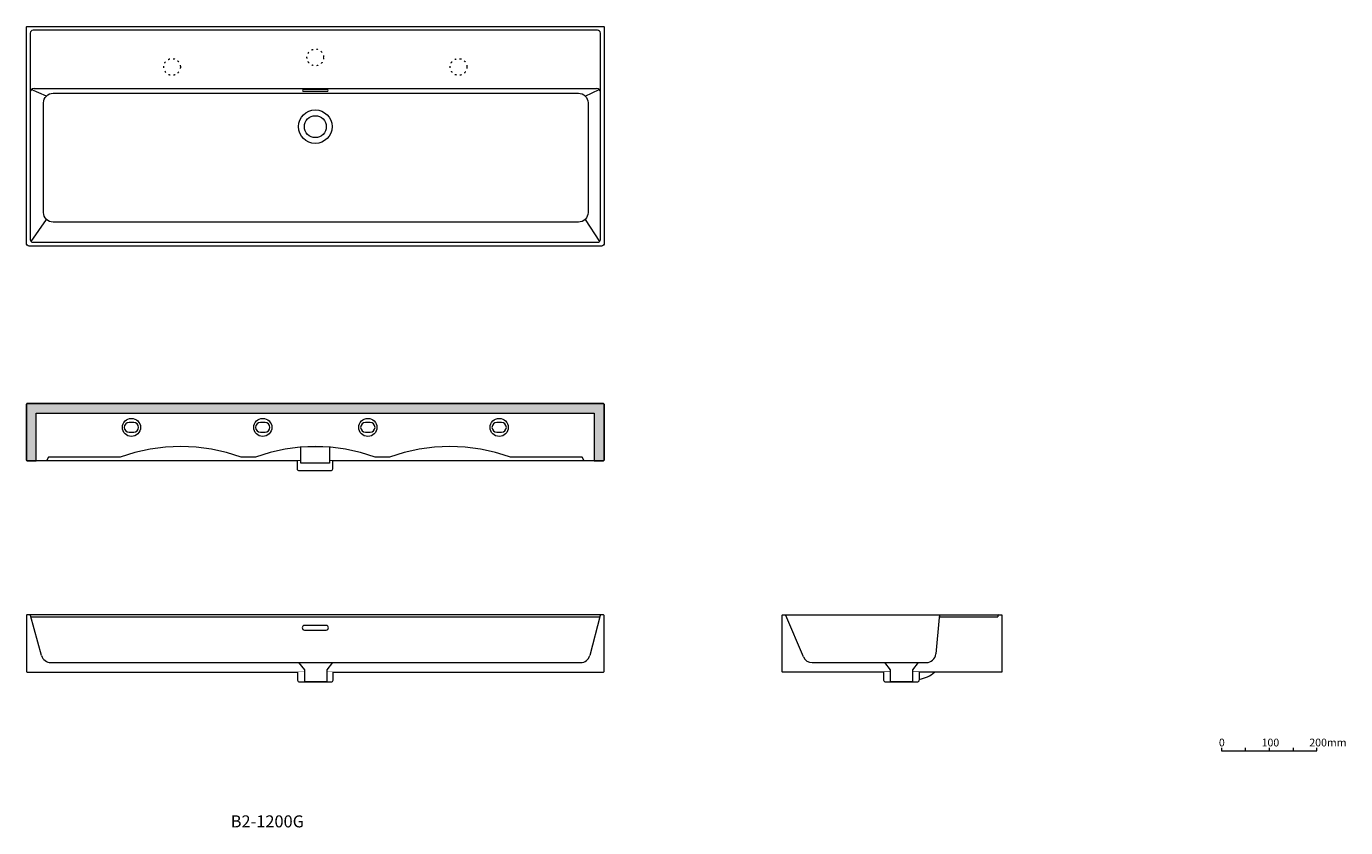
# Model space of a CAD drawing. Units: millimetres. Extents: x -1305 to 1457, y -977 to 701.
import ezdxf

# ---------------------------------------------------------------- set-up
doc = ezdxf.new("R2010")
doc.units = ezdxf.units.MM
doc.header["$LTSCALE"] = 10
doc.linetypes.add('ラインタイプ-5', pattern=[1.058062, 0.352679, -0.705383])
doc.layers.add('0.15', color=7, linetype='Continuous')
doc.layers.add('品番', color=7, linetype='Continuous')
doc.layers.add('0.15_ハッチング', color=7, linetype='Continuous', lineweight=0)
doc.layers.add('0_ハッチング', color=7, linetype='Continuous', lineweight=0)
doc.styles.get("Standard").update_dxf_attribs({"font": 'txt', "bigfont": 'BIGFONT.SHX'})

# ---------------------------------------------------------------- blocks, each defined once
blk = doc.blocks.new('グループ')
at = {"color": 0, "linetype": 'Continuous', "lineweight": 0, "flags": 128}
blk.add_lwpolyline([(-805.2, -128.9), (-814.8, -128.9, 1), (-814.8, -149.4), (-805.2, -149.4, 1)], format="xyb", close=True, dxfattribs=at)
at = {"color": 0, "linetype": 'Continuous', "lineweight": 0}
blk.add_circle((-810, -139.2), 19, dxfattribs=at)
blk = doc.blocks.new('グループ-1')
at = {"color": 0, "linetype": 'Continuous', "lineweight": 0, "flags": 128}
blk.add_lwpolyline([(-585.2, -128.9), (-594.8, -128.9, 1), (-594.8, -149.4), (-585.2, -149.4, 1)], format="xyb", close=True, dxfattribs=at)
at = {"color": 0, "linetype": 'Continuous', "lineweight": 0}
blk.add_circle((-590, -139.2), 19, dxfattribs=at)
blk = doc.blocks.new('グループ-2')
at = {"color": 0, "linetype": 'Continuous', "lineweight": 0, "flags": 128}
blk.add_lwpolyline([(-310.2, -128.9), (-319.8, -128.9, 1), (-319.8, -149.4), (-310.2, -149.4, 1)], format="xyb", close=True, dxfattribs=at)
at = {"color": 0, "linetype": 'Continuous', "lineweight": 0}
blk.add_circle((-315, -139.2), 19, dxfattribs=at)
blk = doc.blocks.new('グループ-3')
at = {"color": 0, "linetype": 'Continuous', "lineweight": 0, "flags": 128}
blk.add_lwpolyline([(-1080.2, -128.9), (-1089.8, -128.9, 1), (-1089.8, -149.4), (-1080.2, -149.4, 1)], format="xyb", close=True, dxfattribs=at)
at = {"color": 0, "linetype": 'Continuous', "lineweight": 0}
blk.add_circle((-1085, -139.2), 19, dxfattribs=at)
blk = doc.blocks.new('グループ-4')
at = {"color": 0, "linetype": 'Continuous', "lineweight": 0, "flags": 128}
blk.add_lwpolyline([(-137, -209.2), (-141.2, -209.2), (-1258.8, -209.2), (-1263, -209.2)], dxfattribs=at)
at = {"color": 255, "linetype": 'Continuous', "lineweight": 0}
blk.add_wipeout([(-738.3, -209.2), (-738.3, -224.7), (-738.4, -225.4), (-738.3, -226.1), (-738.1, -226.8), (-737.7, -227.5), (-737.3, -228.1), (-736.7, -228.6), (-736.1, -228.9), (-735.4, -229.2), (-666.4, -229.2), (-665.7, -228.9), (-665.1, -228.6), (-664.5, -228.1), (-664.1, -227.5), (-663.7, -226.8), (-663.5, -226.1), (-663.4, -225.4), (-663.4, -224.7), (-663.4, -209.2)], dxfattribs=at).dxf.layer = '0_ハッチング'
at = {"color": 0, "linetype": 'Continuous', "lineweight": 0, "flags": 128}
blk.add_lwpolyline([(-738.3, -209.2), (-738.3, -224.7, 0.390838), (-735.4, -229.2), (-666.4, -229.2, 0.390838), (-663.4, -224.7), (-663.4, -209.2)], format="xyb", dxfattribs=at)
at = {"color": 255, "linetype": 'Continuous', "lineweight": 0}
blk.add_wipeout([(-730, -179.2), (-670, -179.2), (-670, -214.1), (-730, -214.1)], dxfattribs=at).dxf.layer = '0_ハッチング'
at = {"color": 0, "linetype": 'Continuous', "lineweight": 0, "flags": 128}
blk.add_lwpolyline([(-730, -179.2), (-670, -179.2), (-670, -214.1), (-730, -214.1)], close=True, dxfattribs=at)
at = {"color": 255, "linetype": 'Continuous', "lineweight": 0}
blk.add_wipeout([(-575, -201.7), (-605.4, -191.9), (-636.5, -184.8), (-668.1, -180.6), (-700, -179.2), (-731.9, -180.6), (-763.5, -184.8), (-794.6, -191.9), (-825, -201.7), (-855, -201.7), (-885.8, -191.9), (-917.4, -184.8), (-949.5, -180.6), (-981.8, -179.2), (-1014.2, -180.6), (-1046.2, -184.8), (-1077.8, -191.9), (-1108.7, -201.7), (-1258.7, -201.7), (-1263, -209.2), (-1303, -209.2), (-1303.2, -209.2), (-1303.4, -209.1), (-1303.6, -209.1), (-1303.8, -209), (-1303.9, -208.9), (-1304.1, -208.8), (-1304.3, -208.7), (-1304.5, -208.4), (-1304.7, -208.3), (-1304.8, -208.1), (-1304.8, -207.9), (-1304.9, -207.7), (-1305, -207.6), (-1305, -207.4), (-1305, -207.2), (-1305, -91.2), (-1305, -91), (-1305, -90.8), (-1304.9, -90.6), (-1304.9, -90.5), (-1304.8, -90.3), (-1304.7, -90.1), (-1304.6, -89.9), (-1304.3, -89.6), (-1304.1, -89.5), (-1304, -89.4), (-1303.8, -89.3), (-1303.6, -89.3), (-1303.4, -89.2), (-1303.2, -89.2), (-1303, -89.2), (-1297, -89.2), (-103, -89.2), (-97, -89.2), (-96.8, -89.2), (-96.6, -89.2), (-96.4, -89.3), (-96.2, -89.3), (-96, -89.4), (-95.9, -89.5), (-95.7, -89.6), (-95.4, -89.9), (-95.3, -90.1), (-95.2, -90.3), (-95.1, -90.5), (-95.1, -90.6), (-95, -90.8), (-95, -91), (-95, -91.2), (-95, -207.2), (-95, -207.4), (-95, -207.6), (-95.1, -207.7), (-95.2, -207.9), (-95.2, -208.1), (-95.3, -208.3), (-95.5, -208.4), (-95.7, -208.7), (-95.9, -208.8), (-96.1, -208.9), (-96.2, -209), (-96.4, -209.1), (-96.6, -209.1), (-96.8, -209.2), (-97, -209.2), (-137, -209.2), (-141.3, -201.7), (-291.3, -201.7), (-322.2, -191.9), (-353.8, -184.8), (-385.8, -180.6), (-418.2, -179.2), (-450.5, -180.6), (-482.6, -184.8), (-514.2, -191.9), (-545, -201.7)], dxfattribs=at).dxf.layer = '0_ハッチング'
at = {"color": 0, "linetype": 'Continuous', "lineweight": 0, "flags": 128}
blk.add_lwpolyline([(-575, -201.7, 0.18), (-825, -201.7), (-855, -201.7, 0.177396), (-1108.7, -201.7), (-1258.7, -201.7), (-1263, -209.2), (-1303, -209.2, -0.414218), (-1305, -207.2), (-1305, -91.2, -0.426467), (-1303, -89.2), (-1297, -89.2), (-103, -89.2), (-97, -89.2, -0.426467), (-95, -91.2), (-95, -207.2, -0.414218), (-97, -209.2), (-137, -209.2), (-141.3, -201.7), (-291.3, -201.7, 0.177396), (-545, -201.7)], format="xyb", close=True, dxfattribs=at)
at = {"color": 0}
for name in ['グループ-3', 'グループ', 'グループ-1', 'グループ-2']:
    blk.add_blockref(name, (0, 0), dxfattribs=at)
blk = doc.blocks.new('グループ-5')
at = {"color": 0, "linetype": 'Continuous', "lineweight": 0}
for radius in [35, 23]:
    blk.add_circle((-700, 490.6), radius, dxfattribs=at)
blk = doc.blocks.new('グループ-6')
at = {"color": 255, "linetype": 'Continuous', "lineweight": 0}
blk.add_wipeout([(-95, 698.6), (-95, 246.6), (-95.1, 245.4), (-95.5, 244.3), (-96, 243.3), (-96.8, 242.4), (-97.7, 241.6), (-98.7, 241.1), (-99.8, 240.7), (-101, 240.6), (-1299, 240.6), (-1300.2, 240.7), (-1301.3, 241.1), (-1302.3, 241.6), (-1303.2, 242.4), (-1304, 243.3), (-1304.5, 244.3), (-1304.9, 245.4), (-1305, 246.6), (-1305, 698.6), (-1305, 699), (-1304.8, 699.4), (-1304.7, 699.7), (-1304.4, 700), (-1304.1, 700.3), (-1303.8, 700.4), (-1303.4, 700.6), (-1303, 700.6), (-97, 700.6), (-96.6, 700.6), (-96.2, 700.4), (-95.9, 700.3), (-95.6, 700), (-95.3, 699.7), (-95.2, 699.4), (-95, 699)], dxfattribs=at).dxf.layer = '0_ハッチング'
at = {"color": 0, "linetype": 'Continuous', "lineweight": 0}
for p, q in [((-1263.1, 554.7), (-1294.7, 568.3)), ((-1289, 570.6), (-111, 570.6)), ((-134.9, 554.7), (-105.3, 568.3)), ((-1295.2, 250.4), (-1263.1, 296.5)), ((-134.9, 296.5), (-104.8, 250.4))]:
    blk.add_line(p, q, dxfattribs=at)
at = {"color": 0, "linetype": 'Continuous', "lineweight": 0, "flags": 128}
for points in [[(-95, 698.6), (-95, 246.6, -0.414214), (-101, 240.6), (-1299, 240.6, -0.414214), (-1305, 246.6), (-1305, 698.6, -0.414214), (-1303, 700.6), (-97, 700.6, -0.414214)], [(-1297, 254.6, 0.414214), (-1291, 248.6), (-109, 248.6, 0.414214), (-103, 254.6), (-103, 686.6, 0.414214), (-109, 692.6), (-1291, 692.6, 0.414214), (-1297, 686.6)], [(-1249, 560.6), (-149, 560.6, -0.414214), (-129, 540.6), (-129, 310.6, -0.414214), (-149, 290.6), (-1249, 290.6, -0.414214), (-1269, 310.6), (-1269, 540.6, -0.414214)], [(-675.2, 564.6, 1), (-675.2, 568.6), (-724.8, 568.6, 1), (-724.8, 564.6)]]:
    blk.add_lwpolyline(points, format="xyb", close=True, dxfattribs=at)
at = {"color": 0, "linetype": 'Continuous', "lineweight": 0}
for centre, start, end in [((-1289, 562.6), 90, 180), ((-111, 562.6), 0, 90)]:
    blk.add_arc(centre, 8, start, end, dxfattribs=at)
at = {"color": 0}
blk.add_blockref('グループ-5', (0, 0), dxfattribs=at)
blk = doc.blocks.new('グループ-7')
at = {"color": 0, "linetype": 'Continuous', "lineweight": 0}
for p, q in [((1247.4, -810.2), (1247.4, -816.2)), ((1297.4, -810.2), (1297.4, -816.2)), ((1347.4, -810.2), (1347.4, -816.2))]:
    blk.add_line(p, q, dxfattribs=at)
at = {"color": 0, "linetype": 'Continuous', "lineweight": 0, "flags": 128}
blk.add_lwpolyline([(1197.4, -810.2), (1197.4, -816.2), (1397.4, -816.2), (1397.4, -810.2)], dxfattribs=at)
at = {"color": 0, "char_height": 16.233, "attachment_point": 1, "line_spacing_factor": 0.785485}
for s, insert in [('{\\fOsaka|b0|i0|c128|p0;0}', (1192.1, -791)), ('{\\fOsaka|b0|i0|c128|p0;100}', (1281.5, -791)), ('{\\fOsaka|b0|i0|c128|p0;200mm}', (1381.4, -791))]:
    blk.add_mtext(s, dxfattribs=dict(at, insert=insert))
blk = doc.blocks.new('グループ-8')
at = {"color": 255, "linetype": 'Continuous', "lineweight": 0}
blk.add_wipeout([(737.3, -651.7), (279.3, -651.7), (279, -651.7), (278.6, -651.5), (278.2, -651.4), (277.9, -651.1), (277.7, -650.8), (277.5, -650.5), (277.4, -650.1), (277.3, -649.7), (277.3, -533.7), (277.4, -533.3), (277.5, -532.9), (277.7, -532.6), (277.9, -532.3), (278.2, -532), (278.6, -531.8), (279, -531.7), (279.3, -531.7), (285.2, -531.7), (737.3, -531.7)], dxfattribs=at).dxf.layer = '0_ハッチング'
at = {"color": 0, "linetype": 'Continuous', "lineweight": 0}
for p, q in [((322.2, -619.5), (285.5, -532.9)), ((606.4, -537.4), (599.1, -613.6)), ((607.3, -531.7), (606.4, -537.4)), ((608.4, -535.7), (729.3, -535.7)), ((729.3, -531.7), (737.3, -531.7)), ((729.3, -533.7), (729.3, -535.7)), ((340.6, -631.7), (579.2, -631.7))]:
    blk.add_line(p, q, dxfattribs=at)
at = {"color": 0, "linetype": 'Continuous', "lineweight": 0, "flags": 128}
blk.add_lwpolyline([(737.3, -651.7), (279.3, -651.7, -0.414214), (277.3, -649.7), (277.3, -533.7, -0.414214), (279.3, -531.7), (285.2, -531.7), (737.3, -531.7)], format="xyb", close=True, dxfattribs=at)
at = {"color": 0, "linetype": 'Continuous', "lineweight": 0}
for centre, radius, start, end in [((283.7, -533.7), 2, 23.4986, 90), ((608.4, -537.7), 2, 90, 170.9335), ((731.3, -533.7), 2, 90, 180), ((340.6, -611.7), 20, 202.9556, 270), ((579.2, -611.7), 20, 270, 354.4932), ((552.5, -599.1), 68.8, 280.2748, 310.1637)]:
    blk.add_arc(centre, radius, start, end, dxfattribs=at)
at = {"color": 255, "linetype": 'Continuous', "lineweight": 0}
blk.add_wipeout([(489.9, -651.7), (489.9, -667.2), (489.8, -667.9), (489.9, -668.7), (490.2, -669.4), (490.5, -670), (491, -670.6), (491.5, -671.1), (492.2, -671.4), (492.9, -671.7), (561.8, -671.7), (562.5, -671.4), (563.1, -671.1), (563.7, -670.6), (564.2, -670), (564.5, -669.4), (564.8, -668.7), (564.8, -667.9), (564.8, -667.2), (564.8, -651.7)], dxfattribs=at).dxf.layer = '0_ハッチング'
at = {"color": 0, "linetype": 'Continuous', "lineweight": 0, "flags": 128}
blk.add_lwpolyline([(489.9, -651.7), (489.9, -667.2, 0.390838), (492.9, -671.7), (561.8, -671.7, 0.390838), (564.8, -667.2), (564.8, -651.7)], format="xyb", dxfattribs=at)
at = {"color": 255, "linetype": 'Continuous', "lineweight": 0}
blk.add_wipeout([(504.3, -646.7), (492.3, -631.7), (562.3, -631.7), (550.3, -646.7), (550.3, -671.7), (504.3, -671.7)], dxfattribs=at).dxf.layer = '0_ハッチング'
at = {"color": 0, "linetype": 'Continuous', "lineweight": 0, "flags": 128}
blk.add_lwpolyline([(504.3, -646.7), (492.3, -631.7), (562.3, -631.7), (550.3, -646.7), (550.3, -671.7), (504.3, -671.7)], close=True, dxfattribs=at)
blk = doc.blocks.new('グループ-9')
at = {"color": 255, "linetype": 'Continuous', "lineweight": 0}
blk.add_wipeout([(-1303, -531.7), (-1303.2, -531.7), (-1303.4, -531.7), (-1303.6, -531.8), (-1303.8, -531.9), (-1304, -531.9), (-1304.1, -532), (-1304.3, -532.2), (-1304.6, -532.5), (-1304.7, -532.6), (-1304.8, -532.8), (-1304.9, -533), (-1304.9, -533.2), (-1305, -533.4), (-1305, -533.6), (-1305, -533.8), (-1305, -649.7), (-1305, -649.9), (-1305, -650.1), (-1304.9, -650.3), (-1304.8, -650.5), (-1304.8, -650.6), (-1304.7, -650.8), (-1304.5, -651), (-1304.3, -651.2), (-1304.1, -651.4), (-1303.9, -651.5), (-1303.8, -651.5), (-1303.6, -651.6), (-1303.4, -651.7), (-1303.2, -651.7), (-1303, -651.7), (-97, -651.7), (-96.8, -651.7), (-96.6, -651.7), (-96.4, -651.6), (-96.2, -651.5), (-96.1, -651.5), (-95.9, -651.4), (-95.7, -651.2), (-95.5, -651), (-95.3, -650.8), (-95.2, -650.6), (-95.2, -650.5), (-95.1, -650.3), (-95, -650.1), (-95, -649.9), (-95, -649.7), (-95, -533.8), (-95, -533.6), (-95, -533.4), (-95.1, -533.2), (-95.1, -533), (-95.2, -532.8), (-95.3, -532.6), (-95.4, -532.5), (-95.7, -532.2), (-95.9, -532), (-96, -531.9), (-96.2, -531.9), (-96.4, -531.8), (-96.6, -531.7), (-96.8, -531.7), (-97, -531.7), (-103, -531.7), (-1297, -531.7)], dxfattribs=at).dxf.layer = '0_ハッチング'
at = {"color": 0, "linetype": 'Continuous', "lineweight": 0}
for p, q in [((-1273.1, -617.1), (-1296.5, -533)), ((-1295.5, -535.7), (-104.5, -535.7)), ((-103.5, -533), (-125.1, -616.7)), ((-1253.8, -631.7), (-144.5, -631.7))]:
    blk.add_line(p, q, dxfattribs=at)
at = {"color": 0, "linetype": 'Continuous', "lineweight": 0, "flags": 128}
for points in [[(-1303, -531.7, 0.426467), (-1305, -533.8), (-1305, -649.7, 0.414218), (-1303, -651.7), (-97, -651.7, 0.414218), (-95, -649.7), (-95, -533.8, 0.426467), (-97, -531.7), (-103, -531.7), (-1297, -531.7)], [(-677.1, -553.7), (-722.9, -553.7, 0.925587), (-722.9, -563.7), (-677.1, -563.7, 0.925587)]]:
    blk.add_lwpolyline(points, format="xyb", close=True, dxfattribs=at)
at = {"color": 0, "linetype": 'Continuous', "lineweight": 0}
for centre, radius, start, end in [((-1298.4, -533.7), 2, 20.3661, 90), ((-101.6, -533.7), 2, 90, 159.6339), ((-1253.8, -611.7), 20, 195.5773, 270), ((-144.5, -611.7), 20, 270, 345.5056)]:
    blk.add_arc(centre, radius, start, end, dxfattribs=at)
at = {"color": 255, "linetype": 'Continuous', "lineweight": 0}
blk.add_wipeout([(-737.5, -651.7), (-737.5, -667.2), (-737.5, -667.9), (-737.4, -668.7), (-737.2, -669.4), (-736.8, -670), (-736.4, -670.6), (-735.8, -671.1), (-735.2, -671.4), (-734.5, -671.7), (-665.5, -671.7), (-664.8, -671.4), (-664.2, -671.1), (-663.6, -670.6), (-663.2, -670), (-662.8, -669.4), (-662.6, -668.7), (-662.5, -667.9), (-662.5, -667.2), (-662.5, -651.7)], dxfattribs=at).dxf.layer = '0_ハッチング'
at = {"color": 0, "linetype": 'Continuous', "lineweight": 0, "flags": 128}
blk.add_lwpolyline([(-737.5, -651.7), (-737.5, -667.2, 0.390838), (-734.5, -671.7), (-665.5, -671.7, 0.390838), (-662.5, -667.2), (-662.5, -651.7)], format="xyb", dxfattribs=at)
at = {"color": 255, "linetype": 'Continuous', "lineweight": 0}
blk.add_wipeout([(-722.2, -646.7), (-734.2, -631.7), (-664.2, -631.7), (-676.2, -646.7), (-676.2, -671.7), (-722.2, -671.7)], dxfattribs=at).dxf.layer = '0_ハッチング'
at = {"color": 0, "linetype": 'Continuous', "lineweight": 0, "flags": 128}
blk.add_lwpolyline([(-722.2, -646.7), (-734.2, -631.7), (-664.2, -631.7), (-676.2, -646.7), (-676.2, -671.7), (-722.2, -671.7)], close=True, dxfattribs=at)

msp = doc.modelspace()

# ---------------------------------------------------------------- block references
at = {"layer": '0.15', "color": 7}
for name in ['グループ-6', 'グループ-4', 'グループ-9', 'グループ-8']:
    msp.add_blockref(name, (0, 0), dxfattribs=at)
at = {"layer": '0.15', "color": 0}
msp.add_blockref('グループ-7', (0, 0), dxfattribs=at)

# ---------------------------------------------------------------- texts
at = {"layer": '品番', "color": 0, "insert": (-877.2, -951.6), "char_height": 25.172, "attachment_point": 1, "line_spacing_factor": 0.996218}
msp.add_mtext('{\\fArial|b1|i0|c128|p0;\\T1.2;B2-1200G}', dxfattribs=at)

# ---------------------------------------------------------------- next in the draw order: hatches: boundary and pattern name
at = {"layer": '0.15_ハッチング', "linetype": 'Continuous', "lineweight": 0}
h = msp.add_hatch(color=255, dxfattribs=at)
edge = h.paths.add_edge_path()
edge.add_line((-95, -207.2), (-95, -91.2))
edge.add_arc((-97, -91.2), 2, 357.6186, 450.0051)
edge.add_line((-97, -89.2), (-103, -89.2))
edge.add_line((-103, -89.2), (-1297, -89.2))
edge.add_line((-1297, -89.2), (-1303, -89.2))
edge.add_arc((-1303, -91.2), 2, 89.9949, 182.3814)
edge.add_line((-1305, -91.2), (-1305, -207.2))
edge.add_arc((-1303, -207.2), 2, 180, 270)
edge.add_line((-1303, -209.2), (-1284.2, -209.2))
edge.add_line((-1284.2, -209.2), (-1284.2, -109.2))
edge.add_line((-1284.2, -109.2), (-115.8, -109.2))
edge.add_line((-115.8, -109.2), (-115.8, -209.2))
edge.add_line((-115.8, -209.2), (-97, -209.2))
edge.add_arc((-97, -207.2), 2, 270, 360)

# ---------------------------------------------------------------- next in the draw order: linework, layer by layer
at = {"layer": '0.15', "color": 0, "linetype": 'Continuous', "lineweight": 0, "flags": 128}
msp.add_lwpolyline([(-95, -207.2), (-95, -91.2, 0.426467), (-97, -89.2), (-103, -89.2), (-1297, -89.2), (-1303, -89.2, 0.426467), (-1305, -91.2), (-1305, -207.2, 0.414214), (-1303, -209.2), (-1284.2, -209.2), (-1284.2, -109.2), (-115.8, -109.2), (-115.8, -209.2), (-97, -209.2, 0.414214)], format="xyb", close=True, dxfattribs=at)

# ---------------------------------------------------------------- next in the draw order: wipeouts: each hides what was drawn before it
at = {"color": 255, "linetype": 'ラインタイプ-5', "lineweight": 0}
for points in [[(-687.6, 623.2), (-688.9, 622.1), (-690.3, 621), (-691.8, 620.2), (-693.3, 619.4), (-694.9, 618.8), (-696.6, 618.4), (-698.3, 618.2), (-700, 618.1), (-701.7, 618.2), (-703.4, 618.4), (-705.1, 618.8), (-706.7, 619.4), (-708.2, 620.2), (-709.7, 621), (-711.1, 622.1), (-712.4, 623.2), (-713.5, 624.5), (-714.6, 625.9), (-715.4, 627.3), (-716.2, 628.9), (-716.7, 630.5), (-717.2, 632.2), (-717.4, 633.9), (-717.5, 635.6), (-717.4, 637.3), (-717.2, 639), (-716.7, 640.7), (-716.2, 642.3), (-715.4, 643.8), (-714.6, 645.3), (-713.5, 646.7), (-712.4, 648), (-711.1, 649.1), (-709.7, 650.1), (-708.2, 651), (-706.7, 651.8), (-705.1, 652.3), (-703.4, 652.8), (-701.7, 653), (-700, 653.1), (-698.3, 653), (-696.6, 652.8), (-694.9, 652.3), (-693.3, 651.8), (-691.8, 651), (-690.3, 650.1), (-688.9, 649.1), (-687.6, 648), (-686.5, 646.7), (-685.4, 645.3), (-684.6, 643.8), (-683.8, 642.3), (-683.3, 640.7), (-682.8, 639), (-682.6, 637.3), (-682.5, 635.6), (-682.6, 633.9), (-682.8, 632.2), (-683.3, 630.5), (-683.8, 628.9), (-684.6, 627.3), (-685.4, 625.9), (-686.5, 624.5)], [(-987.6, 603.2), (-988.9, 602.1), (-990.3, 601), (-991.8, 600.2), (-993.3, 599.4), (-994.9, 598.8), (-996.6, 598.4), (-998.3, 598.2), (-1000, 598.1), (-1001.7, 598.2), (-1003.4, 598.4), (-1005.1, 598.8), (-1006.7, 599.4), (-1008.2, 600.2), (-1009.7, 601), (-1011.1, 602.1), (-1012.4, 603.2), (-1013.5, 604.5), (-1014.6, 605.9), (-1015.4, 607.3), (-1016.2, 608.9), (-1016.7, 610.5), (-1017.2, 612.2), (-1017.4, 613.9), (-1017.5, 615.6), (-1017.4, 617.3), (-1017.2, 619), (-1016.7, 620.7), (-1016.2, 622.3), (-1015.4, 623.8), (-1014.6, 625.3), (-1013.5, 626.7), (-1012.4, 628), (-1011.1, 629.1), (-1009.7, 630.1), (-1008.2, 631), (-1006.7, 631.8), (-1005.1, 632.3), (-1003.4, 632.8), (-1001.7, 633), (-1000, 633.1), (-998.3, 633), (-996.6, 632.8), (-994.9, 632.3), (-993.3, 631.8), (-991.8, 631), (-990.3, 630.1), (-988.9, 629.1), (-987.6, 628), (-986.5, 626.7), (-985.4, 625.3), (-984.6, 623.8), (-983.8, 622.3), (-983.3, 620.7), (-982.8, 619), (-982.6, 617.3), (-982.5, 615.6), (-982.6, 613.9), (-982.8, 612.2), (-983.3, 610.5), (-983.8, 608.9), (-984.6, 607.3), (-985.4, 605.9), (-986.5, 604.5)], [(-387.6, 603.2), (-388.9, 602.1), (-390.3, 601), (-391.8, 600.2), (-393.3, 599.4), (-394.9, 598.8), (-396.6, 598.4), (-398.3, 598.2), (-400, 598.1), (-401.7, 598.2), (-403.4, 598.4), (-405.1, 598.8), (-406.7, 599.4), (-408.2, 600.2), (-409.7, 601), (-411.1, 602.1), (-412.4, 603.2), (-413.5, 604.5), (-414.6, 605.9), (-415.4, 607.3), (-416.2, 608.9), (-416.7, 610.5), (-417.2, 612.2), (-417.4, 613.9), (-417.5, 615.6), (-417.4, 617.3), (-417.2, 619), (-416.7, 620.7), (-416.2, 622.3), (-415.4, 623.8), (-414.6, 625.3), (-413.5, 626.7), (-412.4, 628), (-411.1, 629.1), (-409.7, 630.1), (-408.2, 631), (-406.7, 631.8), (-405.1, 632.3), (-403.4, 632.8), (-401.7, 633), (-400, 633.1), (-398.3, 633), (-396.6, 632.8), (-394.9, 632.3), (-393.3, 631.8), (-391.8, 631), (-390.3, 630.1), (-388.9, 629.1), (-387.6, 628), (-386.5, 626.7), (-385.4, 625.3), (-384.6, 623.8), (-383.8, 622.3), (-383.3, 620.7), (-382.8, 619), (-382.6, 617.3), (-382.5, 615.6), (-382.6, 613.9), (-382.8, 612.2), (-383.3, 610.5), (-383.8, 608.9), (-384.6, 607.3), (-385.4, 605.9), (-386.5, 604.5)]]:
    msp.add_wipeout(points, dxfattribs=at).dxf.layer = '0.15_ハッチング'

# ---------------------------------------------------------------- next in the draw order: linework, layer by layer
at = {"layer": '0.15', "color": 0, "linetype": 'ラインタイプ-5', "lineweight": 0}
for centre in [(-700, 635.6), (-1000, 615.6), (-400, 615.6)]:
    msp.add_circle(centre, 17.5, dxfattribs=at)

doc.saveas('drawing.dxf')
